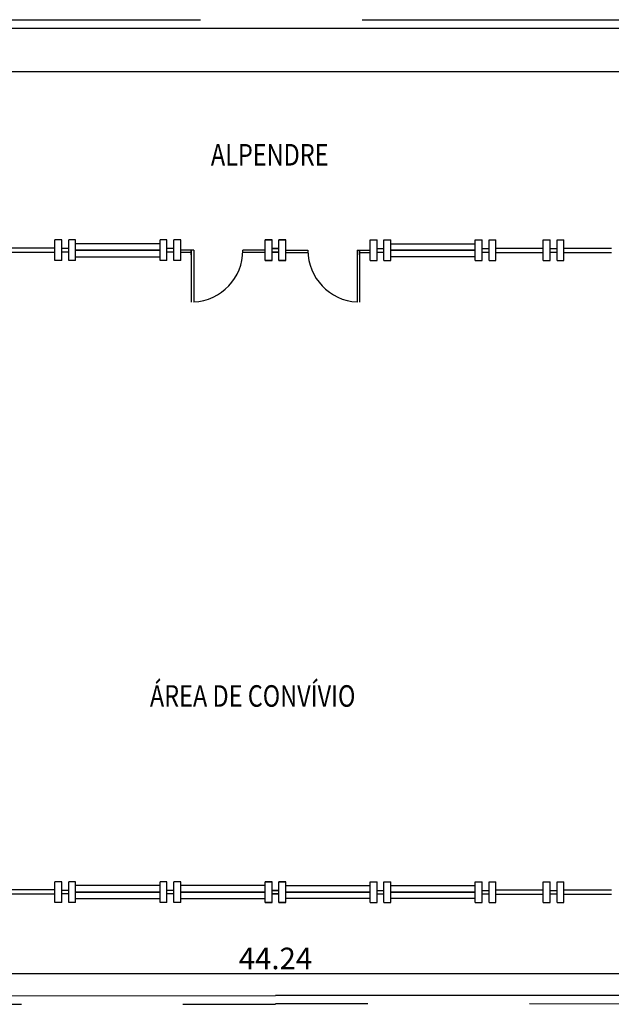
# Model space of a CAD drawing. Units: metres. Extents: x 485901.9 to 485949.7, y 9696155.3 to 9696179.8.
# Drawn here: x 485922.5 to 485929.4, y 9696163 to 9696174.4 of the extents above; entities that cross this region are included whole.
import ezdxf

# ---------------------------------------------------------------- set-up
doc = ezdxf.new("R2010")
doc.units = ezdxf.units.M
doc.header["$LTSCALE"] = 5
doc.header["$MEASUREMENT"] = 0
doc.linetypes.add('HIDDEN', pattern=[0.375, 0.25, -0.125])
doc.layers.get('0').update_dxf_attribs({"linetype": 'CONTINUOUS'})
doc.layers.get('Defpoints').update_dxf_attribs({"linetype": 'CONTINUOUS'})
doc.layers.add('4', color=4, linetype='CONTINUOUS')
doc.styles.add('1', font='stylu.ttf', dxfattribs={"width": 0.75, "height": 0.25})
doc.styles.add('R80B', font='MEDIUM', dxfattribs={"width": 0.8, "height": 0.33})
doc.dimstyles.new('1', dxfattribs={"dimtxt": 0.2, "dimasz": 0.1, "dimexe": 0.1, "dimexo": 0.9, "dimgap": 0.1, "dimtad": 1, "dimzin": 0, "dimdsep": 46, "dimtxsty": '1', "dimsah": 1, "dimcen": -0.1, "dimclrt": 1, "dimadec": 0, "dimazin": 0, "dimtfac": 1, "dimtmove": 0, "dimatfit": 1, "dimfxl": 0, "dimtolj": 1, "dimtzin": 0, "dimarcsym": 0})

# ---------------------------------------------------------------- blocks, each defined once
blk = doc.blocks.new('_OBLIQUE')
at = {"color": 0, "linetype": 'ByBlock'}
blk.add_line((-0.5, -0.5), (0.5, 0.5), dxfattribs=at)
blk = doc.blocks.new('*D14')
at = {"color": 0, "lineweight": -2}
for p, q in [((485903.381, 9696164.026), (485903.381, 9696163.247)), ((485947.621, 9696164.027), (485947.621, 9696163.247)), ((485947.621, 9696163.347), (485903.381, 9696163.347))]:
    blk.add_line(p, q, dxfattribs=at)
at = {"layer": 'Defpoints', "color": 0}
for p in [(485903.381, 9696164.926), (485947.621, 9696164.927), (485903.381, 9696163.347)]:
    blk.add_point(p, dxfattribs=at)
at = {"color": 0, "lineweight": -2, "xscale": 0.1, "yscale": 0.1, "zscale": 0.1, "rotation": 180}
blk.add_blockref('_OBLIQUE', (485903.381, 9696163.347), dxfattribs=at)
at = {"color": 0, "lineweight": -2, "xscale": 0.1, "yscale": 0.1, "zscale": 0.1}
blk.add_blockref('_OBLIQUE', (485947.621, 9696163.347), dxfattribs=at)
at = {"color": 7, "insert": (485925.501, 9696163.527), "char_height": 0.25, "attachment_point": 5, "style": '1'}
blk.add_mtext('\\A1;44.24', dxfattribs=at)

msp = doc.modelspace()

# ---------------------------------------------------------------- linework, layer by layer
at = {"linetype": 'HIDDEN', "ltscale": 3}
for points in [[(485920.881, 9696173.099), (485920.881, 9696174.417), (485930.101, 9696174.417), (485930.101, 9696173.1)], [(485920.881, 9696173.099), (485901.927, 9696173.097), (485901.927, 9696162.995), (485925.501, 9696162.997)], [(485930.101, 9696173.1), (485949.075, 9696173.099), (485949.075, 9696162.997), (485925.501, 9696162.999)]]:
    msp.add_lwpolyline(points, dxfattribs=at)
at = {"linetype": 'Continuous', "flags": 128}
for points in [[(485920.981, 9696173.001), (485920.981, 9696174.317), (485930.001, 9696174.317), (485930.001, 9696173)], [(485921.481, 9696171.817), (485921.481, 9696173.817), (485929.501, 9696173.817), (485929.501, 9696171.819)]]:
    msp.add_lwpolyline(points, dxfattribs=at)
for points in [[(485920.981, 9696172.999), (485902.027, 9696172.997), (485902.027, 9696163.095), (485925.501, 9696163.097)], [(485930.001, 9696173), (485948.975, 9696172.999), (485948.975, 9696163.097), (485925.501, 9696163.099)]]:
    msp.add_lwpolyline(points)
at = {"layer": '4', "color": 7}
for p, q in [((485922.941, 9696171.622), (485922.941, 9696171.862)), ((485923.021, 9696171.862), (485922.941, 9696171.862)), ((485923.021, 9696171.622), (485923.021, 9696171.862)), ((485923.181, 9696171.862), (485923.101, 9696171.862)), ((485923.101, 9696171.622), (485923.101, 9696171.862)), ((485923.181, 9696171.622), (485923.181, 9696171.862)), ((485924.241, 9696171.862), (485924.161, 9696171.862)), ((485924.161, 9696171.622), (485924.161, 9696171.862)), ((485924.241, 9696171.622), (485924.241, 9696171.862)), ((485924.321, 9696171.622), (485924.321, 9696171.862)), ((485924.401, 9696171.862), (485924.321, 9696171.862)), ((485924.401, 9696171.622), (485924.401, 9696171.862)), ((485925.461, 9696171.862), (485925.381, 9696171.862)), ((485925.381, 9696171.622), (485925.381, 9696171.862)), ((485925.381, 9696171.622), (485925.381, 9696171.862)), ((485925.381, 9696171.862), (485925.461, 9696171.862)), ((485925.461, 9696171.622), (485925.461, 9696171.862)), ((485925.461, 9696171.622), (485925.461, 9696171.862)), ((485925.541, 9696171.622), (485925.541, 9696171.862)), ((485925.621, 9696171.862), (485925.541, 9696171.862)), ((485925.541, 9696171.862), (485925.621, 9696171.862)), ((485925.541, 9696171.622), (485925.541, 9696171.862)), ((485925.621, 9696171.622), (485925.621, 9696171.862)), ((485925.621, 9696171.622), (485925.621, 9696171.862)), ((485926.601, 9696171.622), (485926.601, 9696171.862)), ((485926.601, 9696171.862), (485926.681, 9696171.862)), ((485926.681, 9696171.622), (485926.681, 9696171.862)), ((485926.761, 9696171.862), (485926.841, 9696171.862)), ((485926.761, 9696171.622), (485926.761, 9696171.862)), ((485926.841, 9696171.622), (485926.841, 9696171.862)), ((485927.821, 9696171.862), (485927.901, 9696171.862)), ((485927.821, 9696171.622), (485927.821, 9696171.862)), ((485927.901, 9696171.622), (485927.901, 9696171.862)), ((485927.981, 9696171.622), (485927.981, 9696171.862)), ((485927.981, 9696171.862), (485928.061, 9696171.862)), ((485928.061, 9696171.622), (485928.061, 9696171.862)), ((485928.611, 9696171.862), (485928.691, 9696171.862)), ((485928.611, 9696171.622), (485928.611, 9696171.862)), ((485928.691, 9696171.622), (485928.691, 9696171.862)), ((485928.771, 9696171.622), (485928.771, 9696171.862)), ((485928.771, 9696171.862), (485928.851, 9696171.862)), ((485928.851, 9696171.622), (485928.851, 9696171.862)), ((485922.941, 9696171.767), (485922.391, 9696171.767)), ((485923.101, 9696171.762), (485923.021, 9696171.762)), ((485924.161, 9696171.817), (485923.181, 9696171.817)), ((485924.321, 9696171.762), (485924.241, 9696171.762)), ((485924.523, 9696171.742), (485924.523, 9696171.142)), ((485924.553, 9696171.742), (485924.523, 9696171.742)), ((485924.523, 9696171.691), (485924.523, 9696171.742)), ((485924.553, 9696171.742), (485924.553, 9696171.142)), ((485925.541, 9696171.762), (485925.461, 9696171.762)), ((485925.461, 9696171.762), (485925.541, 9696171.762)), ((485926.448, 9696171.742), (485926.448, 9696171.142)), ((485926.448, 9696171.742), (485926.478, 9696171.742)), ((485926.478, 9696171.742), (485926.478, 9696171.142)), ((485926.478, 9696171.691), (485926.478, 9696171.742)), ((485926.681, 9696171.762), (485926.761, 9696171.762)), ((485926.841, 9696171.817), (485927.821, 9696171.817)), ((485927.901, 9696171.762), (485927.981, 9696171.762)), ((485928.061, 9696171.767), (485928.611, 9696171.767)), ((485928.691, 9696171.762), (485928.771, 9696171.762)), ((485928.851, 9696171.767), (485929.401, 9696171.767)), ((485922.941, 9696171.717), (485922.391, 9696171.717)), ((485923.021, 9696171.622), (485922.941, 9696171.622)), ((485923.101, 9696171.722), (485923.021, 9696171.722)), ((485923.181, 9696171.622), (485923.101, 9696171.622)), ((485923.181, 9696171.667), (485924.161, 9696171.667)), ((485924.241, 9696171.622), (485924.161, 9696171.622)), ((485924.321, 9696171.722), (485924.241, 9696171.722)), ((485924.401, 9696171.622), (485924.321, 9696171.622)), ((485924.523, 9696171.717), (485924.401, 9696171.717)), ((485925.381, 9696171.717), (485925.123, 9696171.717)), ((485925.461, 9696171.622), (485925.381, 9696171.622)), ((485925.381, 9696171.622), (485925.461, 9696171.622)), ((485925.541, 9696171.722), (485925.461, 9696171.722)), ((485925.461, 9696171.722), (485925.541, 9696171.722)), ((485925.621, 9696171.622), (485925.541, 9696171.622)), ((485925.541, 9696171.622), (485925.621, 9696171.622)), ((485925.621, 9696171.717), (485925.879, 9696171.717)), ((485926.478, 9696171.717), (485926.601, 9696171.717)), ((485926.601, 9696171.622), (485926.681, 9696171.622)), ((485926.681, 9696171.722), (485926.761, 9696171.722)), ((485926.761, 9696171.622), (485926.841, 9696171.622)), ((485927.821, 9696171.667), (485926.841, 9696171.667)), ((485927.821, 9696171.622), (485927.901, 9696171.622)), ((485927.901, 9696171.722), (485927.981, 9696171.722)), ((485927.981, 9696171.622), (485928.061, 9696171.622)), ((485928.061, 9696171.717), (485928.611, 9696171.717)), ((485928.611, 9696171.622), (485928.691, 9696171.622)), ((485928.691, 9696171.722), (485928.771, 9696171.722)), ((485928.771, 9696171.622), (485928.851, 9696171.622)), ((485928.851, 9696171.717), (485929.401, 9696171.717)), ((485922.941, 9696164.177), (485922.941, 9696164.417)), ((485923.021, 9696164.417), (485922.941, 9696164.417)), ((485923.021, 9696164.177), (485923.021, 9696164.417)), ((485923.181, 9696164.417), (485923.101, 9696164.417)), ((485923.101, 9696164.177), (485923.101, 9696164.417)), ((485923.181, 9696164.177), (485923.181, 9696164.417)), ((485924.241, 9696164.417), (485924.161, 9696164.417)), ((485924.161, 9696164.177), (485924.161, 9696164.417)), ((485924.241, 9696164.177), (485924.241, 9696164.417)), ((485924.321, 9696164.177), (485924.321, 9696164.417)), ((485924.401, 9696164.417), (485924.321, 9696164.417)), ((485924.401, 9696164.177), (485924.401, 9696164.417)), ((485925.461, 9696164.417), (485925.381, 9696164.417)), ((485925.381, 9696164.177), (485925.381, 9696164.417)), ((485925.381, 9696164.177), (485925.381, 9696164.417)), ((485925.381, 9696164.417), (485925.461, 9696164.417)), ((485925.461, 9696164.177), (485925.461, 9696164.417)), ((485925.461, 9696164.177), (485925.461, 9696164.417)), ((485925.541, 9696164.177), (485925.541, 9696164.417)), ((485925.621, 9696164.417), (485925.541, 9696164.417)), ((485925.541, 9696164.417), (485925.621, 9696164.417)), ((485925.541, 9696164.177), (485925.541, 9696164.417)), ((485925.621, 9696164.177), (485925.621, 9696164.417)), ((485925.621, 9696164.177), (485925.621, 9696164.417)), ((485926.601, 9696164.177), (485926.601, 9696164.417)), ((485926.601, 9696164.417), (485926.681, 9696164.417)), ((485926.681, 9696164.177), (485926.681, 9696164.417)), ((485926.761, 9696164.417), (485926.841, 9696164.417)), ((485926.761, 9696164.177), (485926.761, 9696164.417)), ((485926.841, 9696164.177), (485926.841, 9696164.417)), ((485927.821, 9696164.417), (485927.901, 9696164.417)), ((485927.821, 9696164.177), (485927.821, 9696164.417)), ((485927.901, 9696164.177), (485927.901, 9696164.417)), ((485927.981, 9696164.177), (485927.981, 9696164.417)), ((485927.981, 9696164.417), (485928.061, 9696164.417)), ((485928.061, 9696164.177), (485928.061, 9696164.417)), ((485928.611, 9696164.417), (485928.691, 9696164.417)), ((485928.611, 9696164.177), (485928.611, 9696164.417)), ((485928.691, 9696164.177), (485928.691, 9696164.417)), ((485928.771, 9696164.177), (485928.771, 9696164.417)), ((485928.771, 9696164.417), (485928.851, 9696164.417)), ((485928.851, 9696164.177), (485928.851, 9696164.417)), ((485922.941, 9696164.322), (485922.391, 9696164.322)), ((485923.101, 9696164.317), (485923.021, 9696164.317)), ((485924.161, 9696164.372), (485923.181, 9696164.372)), ((485924.321, 9696164.317), (485924.241, 9696164.317)), ((485925.381, 9696164.372), (485924.401, 9696164.372)), ((485925.541, 9696164.317), (485925.461, 9696164.317)), ((485925.461, 9696164.317), (485925.541, 9696164.317)), ((485925.621, 9696164.372), (485926.601, 9696164.372)), ((485926.681, 9696164.317), (485926.761, 9696164.317)), ((485926.841, 9696164.372), (485927.821, 9696164.372)), ((485927.901, 9696164.317), (485927.981, 9696164.317)), ((485928.061, 9696164.322), (485928.611, 9696164.322)), ((485928.691, 9696164.317), (485928.771, 9696164.317)), ((485928.851, 9696164.322), (485929.401, 9696164.322)), ((485922.941, 9696164.272), (485922.391, 9696164.272)), ((485923.101, 9696164.277), (485923.021, 9696164.277)), ((485923.181, 9696164.222), (485924.161, 9696164.222)), ((485924.321, 9696164.277), (485924.241, 9696164.277)), ((485924.401, 9696164.222), (485925.381, 9696164.222)), ((485925.541, 9696164.277), (485925.461, 9696164.277)), ((485925.461, 9696164.277), (485925.541, 9696164.277)), ((485926.601, 9696164.222), (485925.621, 9696164.222)), ((485926.681, 9696164.277), (485926.761, 9696164.277)), ((485927.821, 9696164.222), (485926.841, 9696164.222)), ((485927.901, 9696164.277), (485927.981, 9696164.277)), ((485928.061, 9696164.272), (485928.611, 9696164.272)), ((485928.691, 9696164.277), (485928.771, 9696164.277)), ((485928.851, 9696164.272), (485929.401, 9696164.272)), ((485923.021, 9696164.177), (485922.941, 9696164.177)), ((485923.181, 9696164.177), (485923.101, 9696164.177)), ((485924.241, 9696164.177), (485924.161, 9696164.177)), ((485924.401, 9696164.177), (485924.321, 9696164.177)), ((485925.461, 9696164.177), (485925.381, 9696164.177)), ((485925.381, 9696164.177), (485925.461, 9696164.177)), ((485925.621, 9696164.177), (485925.541, 9696164.177)), ((485925.541, 9696164.177), (485925.621, 9696164.177)), ((485926.601, 9696164.177), (485926.681, 9696164.177)), ((485926.761, 9696164.177), (485926.841, 9696164.177)), ((485927.821, 9696164.177), (485927.901, 9696164.177)), ((485927.981, 9696164.177), (485928.061, 9696164.177)), ((485928.611, 9696164.177), (485928.691, 9696164.177)), ((485928.771, 9696164.177), (485928.851, 9696164.177))]:
    msp.add_line(p, q, dxfattribs=at)
at = {"layer": '4', "color": 7, "const_width": 0.02}
for points in [[(485924.161, 9696171.742), (485923.181, 9696171.742)], [(485926.841, 9696171.742), (485927.821, 9696171.742)], [(485924.161, 9696164.297), (485923.181, 9696164.297)], [(485925.381, 9696164.297), (485924.401, 9696164.297)], [(485925.621, 9696164.297), (485926.601, 9696164.297)], [(485926.841, 9696164.297), (485927.821, 9696164.297)]]:
    msp.add_lwpolyline(points, dxfattribs=at)
at = {"layer": '4', "color": 7}
for points in [[(485924.523, 9696171.742), (485924.401, 9696171.742)], [(485925.381, 9696171.742), (485925.123, 9696171.742)], [(485925.621, 9696171.742), (485925.878, 9696171.742)], [(485926.478, 9696171.742), (485926.601, 9696171.742)]]:
    msp.add_lwpolyline(points, dxfattribs=at)
for centre, start, end in [((485924.523, 9696171.742), 272.866, 0), ((485926.478, 9696171.742), 180, 267.134)]:
    msp.add_arc(centre, 0.6, start, end, dxfattribs=at)

# ---------------------------------------------------------------- texts
at = {"layer": '4', "color": 7, "style": 'R80B', "width": 0.8}
for s, p in [('ALPENDRE', (485924.751, 9696172.725)), ('ÁREA DE CONVÍVIO', (485924.043, 9696166.447))]:
    msp.add_text(s, height=0.25, dxfattribs=at).set_placement(p)

# ---------------------------------------------------------------- dimensions: what is measured, and where the dimension line sits
at = {"color": 7}
dim = msp.add_linear_dim(base=(485903.381, 9696163.347), p1=(485947.621, 9696164.927), p2=(485903.381, 9696164.926), dimstyle='1', override={"dimtxt": 0.18, "dimgap": 0.05, "dimblk1": 'OBLIQUE', "dimblk2": 'OBLIQUE', "dimcen": 0, "dimclrt": 7}, dxfattribs=at)
dim.commit()
dim.dimension.update_dxf_attribs({"geometry": '*D14', "text_midpoint": (485925.501, 9696163.527)})

doc.saveas('drawing.dxf')
